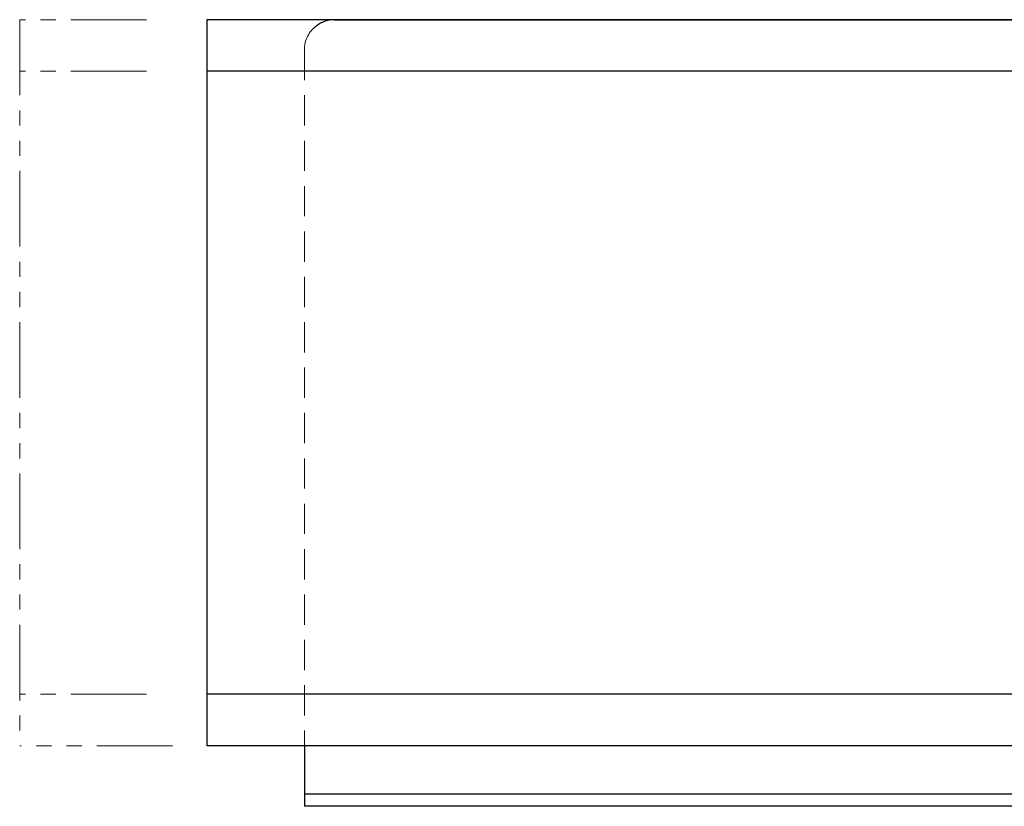
# Model space of a CAD drawing. Extents: x -4065 to -2174, y -8614 to -7073.
# Drawn here: x -3534 to -3371, y -7616 to -7486 of the extents above; entities that cross this region are included whole.
import ezdxf

# ---------------------------------------------------------------- set-up
doc = ezdxf.new("R2010")
doc.units = 0
doc.header["$MEASUREMENT"] = 0
doc.linetypes.add('HIDDEN', pattern=[0.375, 0.25, -0.125])
doc.linetypes.add('PHANTOM2', pattern=[1.25, 0.625, -0.125, 0.125, -0.125, 0.125, -0.125])
for name, color, linetype, lineweight in [('二点鎖線', 7, 'PHANTOM2', 13), ('実線', 7, 'CONTINUOUS', 30), ('破線', 7, 'HIDDEN', 13)]:
    doc.layers.add(name, color=color, linetype=linetype, lineweight=lineweight)

msp = doc.modelspace()

# ---------------------------------------------------------------- linework, layer by layer
at = {"layer": '二点鎖線', "ltscale": 20}
for p, q in [((-3512.59, -7485.76), (-3533.56, -7485.76)), ((-3533.56, -7485.76), (-3533.56, -7605.76)), ((-3512.59, -7494.26), (-3533.56, -7494.26)), ((-3512.59, -7597.26), (-3533.56, -7597.26)), ((-3508.3, -7605.76), (-3533.56, -7605.76))]:
    msp.add_line(p, q, dxfattribs=at)
at = {"layer": '実線', "ltscale": 20}
for p, q in [((-3201.48, -7485.76), (-3502.59, -7485.76)), ((-3502.59, -7485.76), (-3502.59, -7605.76)), ((-3481.48, -7485.76), (-2941.48, -7485.76)), ((-3186.48, -7494.26), (-3502.59, -7494.26)), ((-3186.48, -7597.26), (-3502.59, -7597.26)), ((-3201.48, -7605.76), (-3502.59, -7605.76)), ((-3486.48, -7605.76), (-3486.48, -7615.76)), ((-3226.48, -7613.76), (-3486.48, -7613.76)), ((-3226.48, -7615.76), (-3486.48, -7615.76))]:
    msp.add_line(p, q, dxfattribs=at)
msp.add_arc((-3481.48, -7490.76), 5, 90, 126.8699, dxfattribs=at)
at = {"layer": '破線', "ltscale": 20}
msp.add_line((-3486.48, -7490.76), (-3486.48, -7605.76), dxfattribs=at)
msp.add_arc((-3481.48, -7490.76), 5, 126.8699, 180, dxfattribs=at)

doc.saveas('drawing.dxf')
